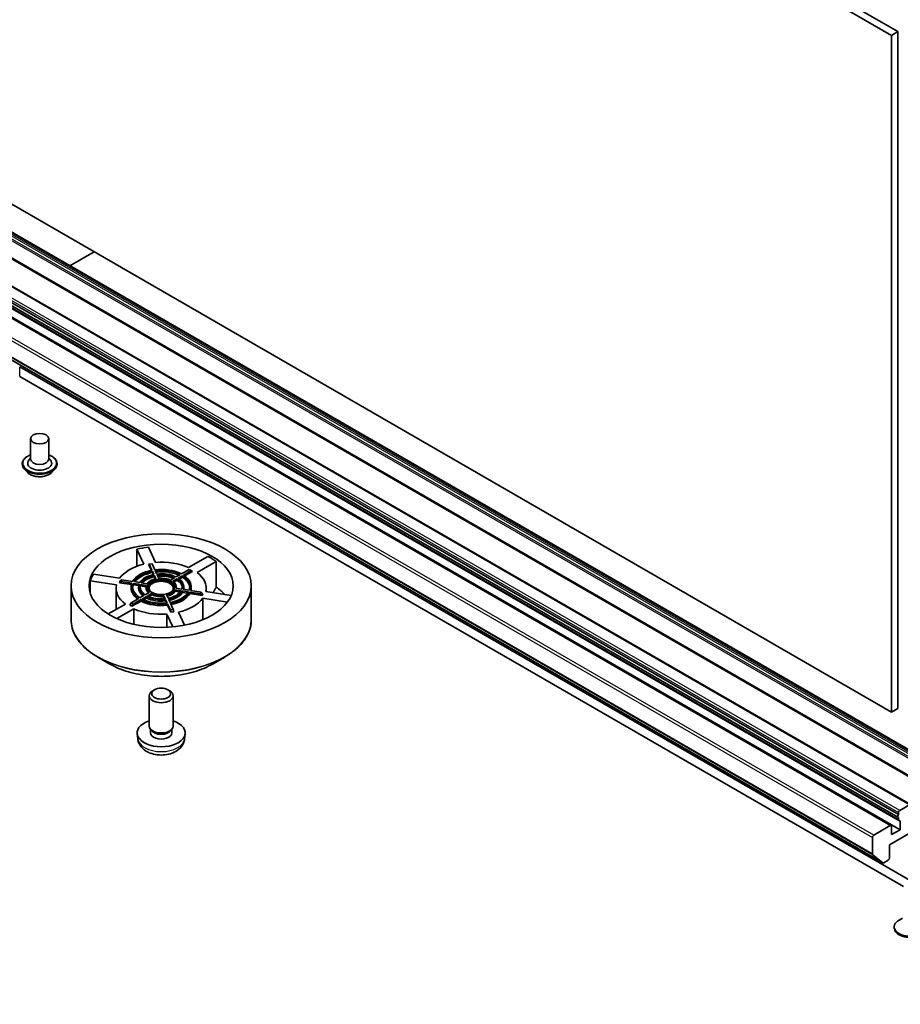
# Model space of a CAD drawing. Units: millimetres. Extents: x 36 to 9089, y 20 to 1706.
# Drawn here: x 686 to 759, y 155 to 237 of the extents above; entities that cross this region are included whole.
import ezdxf

# ---------------------------------------------------------------- set-up
doc = ezdxf.new("R2010")
doc.units = ezdxf.units.MM
doc.header["$LTSCALE"] = 2.5
doc.layers.add('Visible (ISO)', color=7, linetype='Continuous', lineweight=35)
doc.layers.add('Visible Narrow (ISO)', color=7, linetype='Continuous', lineweight=25)

msp = doc.modelspace()

# ---------------------------------------------------------------- linework, layer by layer
at = {"layer": 'Visible (ISO)'}
for p, q in [((759.2821, 236.0048), (670.8938, 287.0358)), ((670.3634, 286.7296), (758.7518, 235.6986)), ((759.2821, 236.0048), (758.7518, 235.6986)), ((758.7518, 235.6986), (758.7518, 179.3603)), ((759.2821, 179.6665), (759.2821, 236.0048)), ((758.7518, 179.3603), (670.3634, 230.3913)), ((765.0847, 173.3869), (676.6963, 224.4179)), ((763.1846, 172.2899), (674.7963, 223.3209)), ((760.3117, 171.6518), (671.9234, 222.6829)), ((759.2778, 170.596), (670.8895, 221.627)), ((670.9291, 221.852), (759.3175, 170.8209)), ((670.9602, 221.368), (759.3485, 170.337)), ((758.7207, 169.9168), (670.3324, 220.9478)), ((759.4589, 169.5624), (671.0706, 220.5934)), ((669.631, 217.8386), (758.0194, 166.8075)), ((690.3831, 216.5159), (692.3898, 217.6744)), ((778.1265, 155.0287), (686.2026, 208.101)), ((686.2026, 207.2845), (759.7315, 164.8326)), ((687.1143, 202.1202), (687.1143, 200.4055)), ((688.6143, 202.1202), (688.6143, 200.4055)), ((686.4143, 200.0381), (686.4143, 200.0215)), ((687.1143, 200.5064), (686.9673, 200.3341)), ((688.6143, 200.5064), (688.7614, 200.3341)), ((689.3143, 200.0381), (689.3143, 200.0215)), ((686.8389, 199.3198), (686.5909, 199.5965)), ((688.8897, 199.3198), (689.1378, 199.5965)), ((696.5311, 191.6665), (695.9455, 192.9283)), ((695.9455, 191.4888), (695.9455, 192.9283)), ((696.9114, 193.0777), (697.497, 191.8159)), ((700.2504, 191.39), (701.8503, 192.3137)), ((702.5574, 191.9054), (700.9575, 190.9817)), ((702.5574, 191.9054), (702.5574, 189.7591)), ((696.9332, 191.6366), (696.972, 191.6755)), ((697.1568, 191.1548), (696.9332, 191.6366)), ((696.972, 191.6755), (697.2135, 191.7128)), ((696.972, 191.6755), (697.209, 191.1648)), ((697.4505, 191.2022), (697.2135, 191.7128)), ((697.2414, 191.095), (697.371, 190.8157)), ((697.2414, 190.9726), (697.2414, 191.095)), ((697.6125, 190.8531), (697.4829, 191.1324)), ((700.3006, 191.2352), (699.6531, 190.8614)), ((699.8299, 190.7594), (700.4774, 191.1332)), ((700.5834, 191.0719), (699.9275, 190.6932)), ((700.3006, 191.2352), (700.4774, 191.1332)), ((700.4774, 191.1332), (700.5834, 191.0719)), ((694.2567, 189.9451), (692.0712, 190.2832)), ((692.0712, 189.2581), (692.0712, 190.2832)), ((692.33, 190.8409), (694.5155, 190.5028)), ((694.5025, 190.1312), (694.5672, 190.2706)), ((694.5025, 190.1312), (694.6474, 190.2313)), ((694.7121, 190.3707), (694.5672, 190.2706)), ((694.6474, 190.2313), (694.7121, 190.3707)), ((694.6474, 190.2313), (695.5318, 190.0945)), ((695.5965, 190.2339), (694.7121, 190.3707)), ((696.2012, 190.1403), (695.7174, 190.2152)), ((697.3191, 190.805), (697.2414, 190.9726)), ((697.4034, 190.7458), (697.5333, 190.466)), ((697.4034, 190.6233), (697.4034, 190.7458)), ((697.482, 190.454), (697.4034, 190.6233)), ((697.7748, 190.5033), (697.6449, 190.7832)), ((699.1219, 190.5547), (698.767, 190.3498)), ((698.9438, 190.2478), (699.2986, 190.4526)), ((699.2986, 190.3302), (699.0326, 190.1766)), ((699.5646, 190.8103), (699.2105, 190.6059)), ((699.2986, 190.4526), (699.2986, 190.3302)), ((699.3872, 190.5038), (699.7414, 190.7083)), ((699.7414, 190.5858), (699.4819, 190.436)), ((699.7414, 190.7083), (699.7414, 190.5858)), ((690.476, 187.0488), (690.476, 189.8727)), ((694.226, 189.6686), (694.226, 187.9118)), ((695.4969, 189.9774), (694.5025, 190.1312)), ((695.476, 189.6686), (695.476, 189.7911)), ((695.6527, 190.0757), (696.1365, 190.0009)), ((695.6527, 189.9533), (695.6527, 190.0757)), ((696.1077, 189.8829), (695.6527, 189.9533)), ((696.101, 189.6686), (696.101, 189.7911)), ((696.2576, 189.9822), (696.7423, 189.9072)), ((696.2576, 189.8597), (696.2576, 189.9822)), ((696.726, 189.7872), (696.2576, 189.8597)), ((696.807, 190.0466), (696.3223, 190.1216)), ((696.726, 189.6686), (696.726, 189.7911)), ((699.145, 189.5355), (699.6297, 189.4605)), ((699.145, 189.413), (699.145, 189.5355)), ((699.5506, 189.3503), (699.145, 189.413)), ((699.6944, 189.5999), (699.2097, 189.6749)), ((699.226, 189.6724), (699.226, 189.7911)), ((699.7507, 189.4418), (700.2345, 189.3669)), ((699.7507, 189.3193), (699.7507, 189.4418)), ((700.2992, 189.5064), (699.8154, 189.5812)), ((699.851, 189.6686), (699.851, 189.7911)), ((701.3045, 189.3508), (700.4201, 189.4877)), ((700.476, 189.6686), (700.476, 189.7911)), ((701.6953, 189.3921), (703.8105, 189.0648)), ((701.726, 189.6686), (701.726, 189.3873)), ((705.476, 187.0488), (705.476, 189.8727)), ((696.122, 188.8227), (695.4746, 188.4489)), ((696.2988, 188.5982), (695.5453, 188.1632)), ((695.6514, 188.3469), (696.2988, 188.7207)), ((696.5647, 189.0783), (696.2105, 188.8738)), ((696.2988, 188.7207), (696.2988, 188.5982)), ((696.3873, 188.7718), (696.7415, 188.9763)), ((696.7415, 188.8538), (696.5023, 188.7157)), ((697.0081, 189.3343), (696.6533, 189.1295)), ((696.7415, 188.9763), (696.7415, 188.8538)), ((696.8301, 189.0274), (697.1849, 189.2323)), ((697.1849, 189.1098), (696.9484, 188.9732)), ((697.1849, 189.2323), (697.1849, 189.1098)), ((698.1771, 189.0788), (698.307, 188.7989)), ((698.1771, 188.9563), (698.1771, 189.0788)), ((698.2527, 188.7934), (698.1771, 188.9563)), ((698.3394, 188.7291), (698.4691, 188.4497)), ((698.3394, 188.6066), (698.3394, 188.7291)), ((698.4151, 188.4435), (698.3394, 188.6066)), ((698.5485, 188.8363), (698.4186, 189.1161)), ((698.7105, 188.4871), (698.5809, 188.7664)), ((700.1624, 189.2556), (699.7507, 189.3193)), ((700.3554, 189.3482), (701.2398, 189.2114)), ((700.3554, 189.2258), (700.3554, 189.3482)), ((701.3847, 189.0665), (700.3554, 189.2258)), ((701.3045, 189.3508), (701.2398, 189.2114)), ((701.2398, 189.2114), (701.3847, 189.0665)), ((701.4494, 189.206), (701.3045, 189.3508)), ((701.4494, 189.206), (701.3847, 189.0665)), ((703.4964, 188.5157), (701.4364, 188.8344)), ((701.4364, 187.0428), (701.4364, 188.8344)), ((693.5602, 187.5274), (694.9944, 188.3554)), ((695.7015, 187.9472), (694.2969, 187.1362)), ((695.4746, 188.4489), (695.3685, 188.2652)), ((695.5453, 188.1632), (695.3685, 188.2652)), ((695.6514, 188.3469), (695.4746, 188.4489)), ((695.5453, 188.1632), (695.6514, 188.3469)), ((695.7015, 187.9472), (695.7015, 186.6671)), ((698.5015, 188.3799), (698.7384, 187.8693)), ((698.5015, 188.2575), (698.5015, 188.3799)), ((698.7773, 187.6632), (698.5015, 188.2575)), ((698.9799, 187.9067), (698.7384, 187.8693)), ((698.7384, 187.8693), (698.7773, 187.6632)), ((698.9799, 187.9067), (698.7429, 188.4173)), ((699.0187, 187.7005), (698.9799, 187.9067)), ((698.95, 186.4546), (698.4549, 187.5212)), ((698.4549, 186.4197), (698.4549, 187.5212)), ((699.0187, 187.7005), (698.7773, 187.6632)), ((699.4208, 187.6707), (699.9198, 186.5954)), ((693.7126, 183.3527), (692.6934, 183.9411)), ((702.2393, 183.3527), (703.2586, 183.9411)), ((697.4205, 181.2118), (697.2687, 181.124)), ((698.5314, 181.2118), (698.6832, 181.124)), ((696.976, 178.1968), (696.976, 180.7159)), ((698.976, 178.1968), (698.976, 180.7159)), ((759.2821, 179.6665), (758.7518, 179.3603)), ((697.141, 177.8393), (697.0406, 177.9926)), ((697.0833, 177.6253), (697.0833, 177.9273)), ((698.8109, 177.8393), (698.9114, 177.9926)), ((698.8686, 177.6253), (698.8686, 177.9273)), ((696.026, 177.1232), (695.9798, 177.5538)), ((699.9259, 177.1232), (699.9721, 177.5538)), ((760.2367, 171.6444), (759.4235, 171.1749)), ((759.3175, 170.9912), (759.3175, 170.8209)), ((759.3175, 170.59), (759.3175, 170.4057)), ((758.6457, 169.9094), (757.2669, 169.1133)), ((758.575, 168.3172), (761.9338, 170.2564)), ((758.7518, 169.1541), (758.7518, 169.8481)), ((759.4589, 170.2564), (759.4589, 169.5624)), ((757.1608, 168.9296), (757.1608, 167.545)), ((759.4589, 169.5624), (758.7518, 169.1541)), ((758.575, 167.2149), (758.575, 168.3172)), ((758.0129, 166.812), (757.1854, 167.4808)), ((758.0944, 166.8149), (758.4689, 167.0312)), ((759.6695, 162.213), (759.3705, 162.0404)), ((758.9678, 161.3783), (758.9678, 161.479))]:
    msp.add_line(p, q, dxfattribs=at)
for centre, major_axis in [((687.8643, 202.1202), (-0.75, 0)), ((697.976, 189.8727), (7.5, 0)), ((697.976, 189.8727), (6, 0)), ((697.976, 189.7911), (1.125, 0)), ((697.976, 180.8912), (0.7853, 0))]:
    msp.add_ellipse(centre, major_axis=major_axis, ratio=0.5773503, dxfattribs=at)
for centre, major_axis, start_param, end_param in [((687.8643, 200.0789), (1, 0), 2.6838305, 6.7409474), ((687.8643, 200.4055), (0.75, 0), 3.1415927, 6.2831853), ((697.976, 189.6686), (6, 0), 1.7491656, 1.9160258), ((697.976, 189.6686), (3.75, 0), 0.9191298, 1.6988641), ((697.976, 189.6686), (6, 0), 0.7019681, 0.8688283), ((697.976, 189.6686), (3.75, 0), 1.9663273, 2.7460617), ((697.976, 189.7911), (-2.5, 0), 5.0242092, 5.9713651), ((697.976, 189.7911), (-2.375, 0), 5.0268443, 5.96873), ((697.976, 189.7911), (-2.5, 0), 3.9770117, 4.9241675), ((697.976, 189.7911), (2.375, 0), 0.8380541, 1.7799398), ((697.976, 189.6686), (-2.375, 0), 4.0430406, 4.8983668), ((697.976, 189.6686), (-6, 0), 5.9379558, 6.104816), ((697.976, 189.6686), (-2.375, 0), 5.0268443, 5.8820284), ((697.976, 189.7911), (-1.875, 0), 5.0409045, 5.9546698), ((697.976, 189.7911), (-1.75, 0), 5.0456778, 5.9498965), ((697.976, 189.6686), (-1.75, 0), 5.0456778, 5.8317346), ((697.976, 189.7911), (-1.25, 0), 5.0743558, 5.9212185), ((697.976, 189.6686), (1.125, 0), 0.0944211, 3.0471715), ((697.976, 189.6686), (1, 0), 5.7363132, 9.9716501), ((697.976, 189.7911), (-1.875, 0), 3.993707, 4.9074722), ((697.976, 189.7911), (1.75, 0), 0.8568876, 1.7611063), ((697.976, 189.6686), (-1.75, 0), 4.0847877, 4.8712043), ((697.976, 189.7911), (-1.25, 0), 4.0271582, 4.8740209), ((697.976, 189.7911), (1.25, 0), 6.1215533, 6.968416), ((697.976, 189.7911), (1.75, 0), 6.0928754, 6.997094), ((697.976, 189.6686), (1.75, 0), 0.0606463, 0.7139087), ((697.976, 189.7911), (1.875, 0), 6.0881021, 7.0018673), ((697.976, 189.7911), (2.375, 0), 6.0740418, 7.0159276), ((697.976, 189.6686), (2.375, 0), 0.0446742, 0.7327423), ((697.976, 189.7911), (2.5, 0), 6.0714068, 7.0185626), ((697.976, 189.6686), (3.75, 0), 6.1551175, 6.9348519), ((697.976, 189.6686), (-3.75, 0), 6.1551175, 6.9348519), ((697.976, 189.7911), (-2.5, 0), 6.0714068, 7.0185626), ((697.976, 189.6686), (-2.5, 0), 0, 0.6751751), ((697.976, 189.7911), (-2.375, 0), 6.0740418, 7.0159276), ((697.976, 189.6686), (-2.375, 0), 6.0740418, 6.2385111), ((697.976, 189.7911), (-1.875, 0), 6.0881021, 7.0018673), ((697.976, 189.6686), (-1.875, 0), 0, 0.6382005), ((697.976, 189.7911), (-1.75, 0), 6.0928754, 6.997094), ((697.976, 189.6686), (-1.75, 0), 6.0928754, 6.222539), ((697.976, 189.7911), (-1.25, 0), 6.1215533, 6.968416), ((697.976, 189.6686), (-1.25, 0), 0, 0.5635837), ((697.976, 189.7911), (1.25, 0), 5.0743558, 5.9212185), ((697.976, 189.6686), (1.25, 0), 5.118613, 5.9212185), ((697.976, 189.7911), (1.75, 0), 5.0456778, 5.9498965), ((697.976, 189.7911), (1.875, 0), 5.0409045, 5.9546698), ((697.976, 189.7911), (2.375, 0), 5.0268443, 5.96873), ((697.976, 189.6686), (1.875, 0), 6.1982553, 6.2831853), ((697.976, 189.6686), (2.5, 0), 6.1537335, 6.2831853), ((697.976, 187.5223), (6, 0), 0.4884308, 0.7019681), ((697.976, 189.7911), (2.5, 0), 3.9770117, 4.9241675), ((697.976, 189.6686), (-2.5, 0), 0.835419, 1.7825749), ((697.976, 189.7911), (-2.375, 0), 0.8380541, 1.7799398), ((697.976, 189.7911), (1.875, 0), 3.993707, 4.9074722), ((697.976, 189.6686), (-1.875, 0), 0.8521143, 1.7658796), ((697.976, 189.7911), (-1.75, 0), 0.8568876, 1.7611063), ((697.976, 189.7911), (1.25, 0), 4.0271582, 4.8740209), ((697.976, 189.6686), (-1.25, 0), 0.8855656, 1.7324283), ((697.976, 189.6686), (1.875, 0), 5.0702849, 5.9546698), ((697.976, 189.7911), (2.5, 0), 5.0242092, 5.9713651), ((697.976, 189.6686), (2.5, 0), 5.0462121, 5.9713651), ((697.976, 189.6686), (-3.75, 0), 1.9663273, 2.7460617), ((697.976, 189.6686), (-3.75, 0), 0.9191298, 1.6988641), ((697.976, 180.7159), (-1, 0), 5.4980199, 10.2099433), ((697.976, 177.6253), (-2, 0), 5.2359878, 10.4719755), ((697.976, 178.1968), (-1, 0), 0, 3.1415927), ((697.976, 177.6253), (-0.8926, 0), 0, 3.1415927), ((697.976, 178.0215), (-0.8926, 0), 0.3614419, 2.7801507), ((759.3528, 170.7259), (-0.075, -0.1299), 4.2668277, 6.7287466), ((759.4235, 171.0525), (0.075, 0.1299), 0.7853982, 2.3561945), ((758.6457, 169.7869), (0.075, 0.1299), 5.4977871, 7.0685835), ((759.4235, 170.4669), (-0.075, -0.1299), 5.4977871, 6.7287466), ((759.3528, 170.1951), (0.075, 0.1299), 5.4977871, 6.7287466), ((757.2669, 168.9908), (0.075, 0.1299), 0.7853982, 2.3561945), ((757.2669, 167.6063), (-0.075, -0.1299), 5.4977871, 6.1925254), ((758.0944, 166.9374), (-0.075, -0.1299), 6.1925254, 7.0685835), ((758.4689, 167.1537), (-0.075, -0.1299), 0.7853982, 2.3561945), ((760.3428, 161.479), (-1.375, 0), 5.4977871, 10.2101761), ((760.3428, 161.3783), (-1.375, 0), 0, 3.1415927)]:
    msp.add_ellipse(centre, major_axis=major_axis, ratio=0.5773503, start_param=start_param, end_param=end_param, dxfattribs=at)
for points, knots in [([(686.4143, 200.0381), (686.4143, 200.1275), (686.4379, 200.2167), (686.5293, 200.3875), (686.5988, 200.4688), (686.7781, 200.6163), (686.8895, 200.6818), (687.0474, 200.7489), (687.0805, 200.7617), (687.1143, 200.7738)], [2.3561945, 2.3561945, 2.3561945, 2.3561945, 2.6559051, 2.6559051, 2.9683161, 2.9683161, 3.2928091, 3.2928091, 3.3757241, 3.3757241, 3.3757241, 3.3757241]), ([(686.5909, 199.5965), (686.5686, 199.6214), (686.5481, 199.6472), (686.5111, 199.7003), (686.4946, 199.7277), (686.466, 199.7838), (686.4539, 199.8125), (686.4343, 199.871), (686.4268, 199.9007), (686.4169, 199.9608), (686.4143, 199.9911), (686.4143, 200.0215)], [1.87862788, 1.87862788, 1.87862788, 1.87862788, 1.9741412, 1.9741412, 2.06965452, 2.06965452, 2.16516785, 2.16516785, 2.26068117, 2.26068117, 2.35619449, 2.35619449, 2.35619449, 2.35619449]), ([(688.6143, 200.7738), (688.661, 200.7572), (688.7061, 200.7391), (688.8728, 200.6635), (688.9812, 200.5956), (689.156, 200.4413), (689.2228, 200.3551), (689.2973, 200.1905), (689.3143, 200.1143), (689.3143, 200.0381)], [4.4782576, 4.4782576, 4.4782576, 4.4782576, 4.5924765, 4.5924765, 4.9182739, 4.9182739, 5.2421889, 5.2421889, 5.4977871, 5.4977871, 5.4977871, 5.4977871]), ([(689.3143, 200.0215), (689.3143, 199.9911), (689.3118, 199.9608), (689.3018, 199.9007), (689.2944, 199.871), (689.2748, 199.8125), (689.2627, 199.7838), (689.2341, 199.7277), (689.2176, 199.7003), (689.1806, 199.6472), (689.1601, 199.6214), (689.1378, 199.5965)], [5.49778714, 5.49778714, 5.49778714, 5.49778714, 5.59330047, 5.59330047, 5.68881379, 5.68881379, 5.78432711, 5.78432711, 5.87984043, 5.87984043, 5.97535376, 5.97535376, 5.97535376, 5.97535376]), ([(688.8897, 199.3198), (688.8284, 199.2513), (688.7505, 199.1913), (688.5666, 199.0879), (688.4595, 199.0454), (688.2297, 198.9832), (688.107, 198.9636), (687.8583, 198.9485), (687.7323, 198.9529), (687.4887, 198.9854), (687.371, 199.0134), (687.1546, 199.0914), (687.0561, 199.1415), (686.9222, 199.2374), (686.8773, 199.2769), (686.8389, 199.3198)], [5.9753538, 5.9753538, 5.9753538, 5.9753538, 6.2963667, 6.2963667, 6.6307953, 6.6307953, 6.9638727, 6.9638727, 7.2951862, 7.2951862, 7.6269221, 7.6269221, 7.9609, 7.9609, 8.1618132, 8.1618132, 8.1618132, 8.1618132]), ([(690.476, 187.0488), (690.476, 186.816), (690.5077, 186.5833), (690.6335, 186.1247), (690.7275, 185.8989), (690.9745, 185.4601), (691.1274, 185.2471), (691.4877, 184.8389), (691.6951, 184.6436), (692.159, 184.2749), (692.4155, 184.1016), (692.6934, 183.9411)], [3.92699082, 3.92699082, 3.92699082, 3.92699082, 4.08407045, 4.08407045, 4.24115008, 4.24115008, 4.39822972, 4.39822972, 4.55530935, 4.55530935, 4.71238898, 4.71238898, 4.71238898, 4.71238898]), ([(703.2586, 183.9411), (703.5365, 184.1016), (703.793, 184.2749), (704.2568, 184.6436), (704.4642, 184.8389), (704.8245, 185.2471), (704.9775, 185.4601), (705.2244, 185.8989), (705.3184, 186.1247), (705.4442, 186.5833), (705.476, 186.816), (705.476, 187.0488)], [6.28318531, 6.28318531, 6.28318531, 6.28318531, 6.44026494, 6.44026494, 6.59734457, 6.59734457, 6.75442421, 6.75442421, 6.91150384, 6.91150384, 7.06858347, 7.06858347, 7.06858347, 7.06858347]), ([(693.7126, 183.3527), (694.1617, 183.0934), (694.6799, 182.8762), (695.8053, 182.5452), (696.4123, 182.4314), (697.6572, 182.3175), (698.2948, 182.3175), (699.5396, 182.4314), (700.1466, 182.5452), (701.272, 182.8762), (701.7902, 183.0934), (702.2393, 183.3527)], [4.712389, 4.712389, 4.712389, 4.712389, 5.0265482, 5.0265482, 5.3407075, 5.3407075, 5.6548668, 5.6548668, 5.969026, 5.969026, 6.2831853, 6.2831853, 6.2831853, 6.2831853]), ([(696.026, 177.1232), (696.0409, 176.9842), (696.0807, 176.8505), (696.2012, 176.5962), (696.2856, 176.4795), (696.4987, 176.254), (696.6331, 176.1552), (696.9523, 175.9751), (697.142, 175.9047), (697.5435, 175.8071), (697.7562, 175.7826), (698.1793, 175.7815), (698.3897, 175.8044), (698.7996, 175.9005), (698.9992, 175.9737), (699.3632, 176.1815), (699.531, 176.3133), (699.7685, 176.6232), (699.8514, 176.7806), (699.9098, 177.0112), (699.9198, 177.0668), (699.9259, 177.1232)], [0.4391205, 0.4391205, 0.4391205, 0.4391205, 0.6440804, 0.6440804, 0.8766703, 0.8766703, 1.1740277, 1.1740277, 1.5492876, 1.5492876, 1.9437125, 1.9437125, 2.3335489, 2.3335489, 2.7278167, 2.7278167, 3.1021225, 3.1021225, 3.3737848, 3.3737848, 3.4569065, 3.4569065, 3.4569065, 3.4569065])]:
    msp.add_open_spline(points, degree=3, knots=knots, dxfattribs=at)
msp.add_rational_spline([(702.5574, 189.7591), (702.4202, 189.522), (702.2916, 189.2998)], [1, 1.00088780138, 1.00072874755], degree=2, dxfattribs=at)
at = {"layer": 'Visible Narrow (ISO)'}
for p, q in [((676.2239, 223.9769), (764.6122, 172.9459)), ((764.6872, 173.025), (676.2989, 224.0561)), ((676.4135, 224.2546), (764.8018, 173.2236)), ((764.8768, 173.3028), (676.4885, 224.3338)), ((676.6213, 224.4105), (765.0097, 173.3795)), ((674.7213, 223.3135), (763.1096, 172.2825)), ((763.3742, 172.2311), (674.9859, 223.2622)), ((759.4235, 171.1749), (671.0352, 222.206)), ((671.8484, 222.6755), (760.2367, 171.6444)), ((670.9291, 222.0223), (759.3175, 170.9912)), ((759.3175, 170.4057), (670.9291, 221.4367)), ((670.2574, 220.9404), (758.6457, 169.9094)), ((671.0706, 221.2874), (759.4589, 170.2564)), ((668.7725, 219.9606), (757.1608, 168.9296)), ((757.2669, 169.1133), (668.8785, 220.1443)), ((757.1608, 167.545), (668.7725, 218.5761)), ((668.797, 218.5119), (757.1854, 167.4808)), ((758.0129, 166.812), (669.6245, 217.843)), ((686.2026, 207.2845), (686.2026, 208.101))]:
    msp.add_line(p, q, dxfattribs=at)
for centre, major_axis, start_param, end_param in [((687.8643, 200.0789), (1.4, 0), 2.1361498, 7.2886282), ((687.8643, 200.0381), (-1.45, 0), 0, 3.1415927), ((687.8643, 200.0215), (1.45, 0), 3.1415927, 6.2831853), ((687.8643, 199.977), (-1.4338, 0), 0.4775666, 2.664026), ((687.8643, 199.6262), (-1.1546, 0), 0.4775666, 2.664026), ((697.976, 187.0488), (7.5, 0), 3.1415927, 6.2831853), ((697.976, 186.9911), (7.4707, 0), 3.9269908, 5.4977871), ((697.976, 185.8141), (-6.0293, 0), 0.7853982, 2.3561945), ((697.976, 177.1929), (1.9537, 0), 3.203496, 6.221282)]:
    msp.add_ellipse(centre, major_axis=major_axis, ratio=0.5773503, start_param=start_param, end_param=end_param, dxfattribs=at)

doc.saveas('drawing.dxf')
